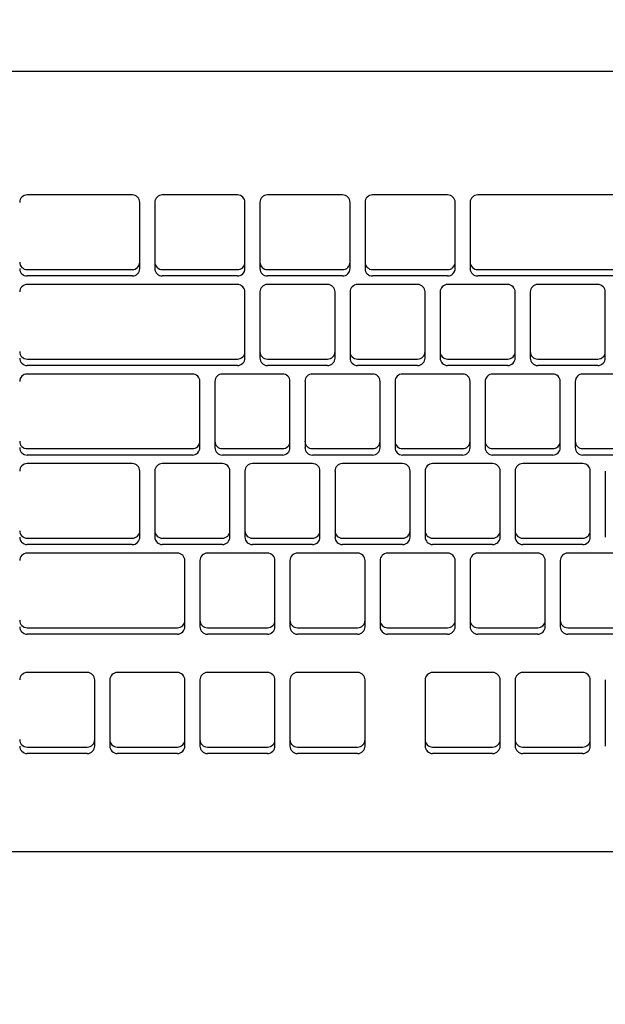
# Model space of a CAD drawing. Extents: x -39700 to 61440, y -16960 to 41659.
# Drawn here: x -22624 to -22500, y 27069 to 27278 of the extents above; entities that cross this region are included whole.
import ezdxf

# ---------------------------------------------------------------- set-up
doc = ezdxf.new("R2010")
doc.units = 0
for name, color, linetype in [('NOT-HATCH', 72, 'CONTINUOUS'), ('X-2499-GF-A$0$E-ELEC-EQPM', 11, 'CONTINUOUS'), ('X-XREF', 7, 'CONTINUOUS')]:
    doc.layers.add(name, color=color, linetype=linetype)

# ---------------------------------------------------------------- blocks, each defined once
blk = doc.blocks.new('X-2499-GF-A')
at = {"layer": 'X-2499-GF-A$0$E-ELEC-EQPM'}
for p, q in [((-22784.36, 27266.61), (-22327.16, 27266.61)), ((-22600.21, 27240.45), (-22622.43, 27240.45)), ((-22577.98, 27240.45), (-22593.86, 27240.45)), ((-22555.76, 27240.45), (-22571.63, 27240.45)), ((-22533.53, 27240.45), (-22549.41, 27240.45)), ((-22416.06, 27240.45), (-22527.18, 27240.45)), ((-22598.62, 27226.24), (-22598.62, 27238.87)), ((-22595.44, 27238.87), (-22595.44, 27226.24)), ((-22576.39, 27226.24), (-22576.39, 27238.87)), ((-22573.22, 27238.87), (-22573.22, 27226.24)), ((-22554.17, 27226.24), (-22554.17, 27238.87)), ((-22550.99, 27238.87), (-22550.99, 27226.24)), ((-22531.94, 27226.24), (-22531.94, 27238.87)), ((-22528.77, 27238.87), (-22528.77, 27226.24)), ((-22598.62, 27224.89), (-22598.62, 27226.24)), ((-22595.44, 27226.24), (-22595.44, 27224.89)), ((-22576.39, 27224.89), (-22576.39, 27226.24)), ((-22573.22, 27226.24), (-22573.22, 27224.89)), ((-22554.17, 27224.89), (-22554.17, 27226.24)), ((-22550.99, 27226.24), (-22550.99, 27224.89)), ((-22531.94, 27224.89), (-22531.94, 27226.24)), ((-22528.77, 27226.24), (-22528.77, 27224.89)), ((-22622.43, 27224.66), (-22600.21, 27224.66)), ((-22600.21, 27223.31), (-22622.43, 27223.31)), ((-22593.86, 27224.66), (-22577.98, 27224.66)), ((-22577.98, 27223.31), (-22593.86, 27223.31)), ((-22571.63, 27224.66), (-22555.76, 27224.66)), ((-22555.76, 27223.31), (-22571.63, 27223.31)), ((-22549.41, 27224.66), (-22533.53, 27224.66)), ((-22533.53, 27223.31), (-22549.41, 27223.31)), ((-22527.18, 27224.66), (-22416.06, 27224.66)), ((-22416.06, 27223.31), (-22527.18, 27223.31)), ((-22577.98, 27221.51), (-22622.43, 27221.51)), ((-22558.93, 27221.51), (-22571.63, 27221.51)), ((-22539.88, 27221.51), (-22552.58, 27221.51)), ((-22520.83, 27221.51), (-22533.53, 27221.51)), ((-22501.78, 27221.51), (-22514.48, 27221.51)), ((-22576.39, 27207.3), (-22576.39, 27219.93)), ((-22573.22, 27219.93), (-22573.22, 27207.3)), ((-22557.34, 27207.3), (-22557.34, 27219.93)), ((-22554.17, 27219.93), (-22554.17, 27207.3)), ((-22538.29, 27207.3), (-22538.29, 27219.93)), ((-22535.12, 27219.93), (-22535.12, 27207.3)), ((-22519.24, 27207.3), (-22519.24, 27219.93)), ((-22516.07, 27219.93), (-22516.07, 27207.3)), ((-22500.19, 27207.3), (-22500.19, 27219.93)), ((-22576.39, 27205.95), (-22576.39, 27207.3)), ((-22573.22, 27207.3), (-22573.22, 27205.95)), ((-22557.34, 27205.95), (-22557.34, 27207.3)), ((-22554.17, 27207.3), (-22554.17, 27205.95)), ((-22538.29, 27205.95), (-22538.29, 27207.3)), ((-22535.12, 27207.3), (-22535.12, 27205.95)), ((-22519.24, 27205.95), (-22519.24, 27207.3)), ((-22516.07, 27207.3), (-22516.07, 27205.95)), ((-22500.19, 27205.95), (-22500.19, 27207.3)), ((-22622.43, 27205.72), (-22577.98, 27205.72)), ((-22577.98, 27204.37), (-22622.43, 27204.37)), ((-22571.63, 27205.72), (-22558.93, 27205.72)), ((-22558.93, 27204.37), (-22571.63, 27204.37)), ((-22552.58, 27205.72), (-22539.88, 27205.72)), ((-22539.88, 27204.37), (-22552.58, 27204.37)), ((-22533.53, 27205.72), (-22520.83, 27205.72)), ((-22520.83, 27204.37), (-22533.53, 27204.37)), ((-22514.48, 27205.72), (-22501.78, 27205.72)), ((-22501.78, 27204.37), (-22514.48, 27204.37)), ((-22587.51, 27202.57), (-22622.43, 27202.57)), ((-22568.46, 27202.57), (-22581.16, 27202.57)), ((-22549.41, 27202.57), (-22562.11, 27202.57)), ((-22530.36, 27202.57), (-22543.06, 27202.57)), ((-22511.31, 27202.57), (-22524.01, 27202.57)), ((-22492.26, 27202.57), (-22504.96, 27202.57)), ((-22585.92, 27188.36), (-22585.92, 27200.99)), ((-22582.74, 27200.99), (-22582.74, 27188.36)), ((-22566.87, 27188.36), (-22566.87, 27200.99)), ((-22563.69, 27200.99), (-22563.69, 27188.36)), ((-22547.82, 27188.36), (-22547.82, 27200.99)), ((-22544.64, 27200.99), (-22544.64, 27188.36)), ((-22528.77, 27188.36), (-22528.77, 27200.99)), ((-22525.59, 27200.99), (-22525.59, 27188.36)), ((-22509.72, 27188.36), (-22509.72, 27200.99)), ((-22506.54, 27200.99), (-22506.54, 27188.36)), ((-22585.92, 27187.01), (-22585.92, 27188.36)), ((-22582.74, 27188.36), (-22582.74, 27187.01)), ((-22566.87, 27187.01), (-22566.87, 27188.36)), ((-22563.69, 27188.36), (-22563.69, 27187.01)), ((-22547.82, 27187.01), (-22547.82, 27188.36)), ((-22544.64, 27188.36), (-22544.64, 27187.01)), ((-22528.77, 27187.01), (-22528.77, 27188.36)), ((-22525.59, 27188.36), (-22525.59, 27187.01)), ((-22509.72, 27187.01), (-22509.72, 27188.36)), ((-22506.54, 27188.36), (-22506.54, 27187.01)), ((-22622.43, 27186.78), (-22587.51, 27186.78)), ((-22581.16, 27186.78), (-22568.46, 27186.78)), ((-22562.11, 27186.78), (-22549.41, 27186.78)), ((-22543.06, 27186.78), (-22530.36, 27186.78)), ((-22524.01, 27186.78), (-22511.31, 27186.78)), ((-22504.96, 27186.78), (-22492.26, 27186.78)), ((-22587.51, 27185.43), (-22622.43, 27185.43)), ((-22600.21, 27183.62), (-22622.43, 27183.62)), ((-22581.16, 27183.62), (-22593.86, 27183.62)), ((-22568.46, 27185.43), (-22581.16, 27185.43)), ((-22562.11, 27183.62), (-22574.81, 27183.62)), ((-22549.41, 27185.43), (-22562.11, 27185.43)), ((-22543.06, 27183.62), (-22555.76, 27183.62)), ((-22530.36, 27185.43), (-22543.06, 27185.43)), ((-22524.01, 27183.62), (-22536.71, 27183.62)), ((-22511.31, 27185.43), (-22524.01, 27185.43)), ((-22504.96, 27183.62), (-22517.66, 27183.62)), ((-22492.26, 27185.43), (-22504.96, 27185.43)), ((-22598.62, 27169.42), (-22598.62, 27182.05)), ((-22595.44, 27182.05), (-22595.44, 27169.42)), ((-22579.57, 27169.42), (-22579.57, 27182.05)), ((-22576.39, 27182.05), (-22576.39, 27169.42)), ((-22560.52, 27169.42), (-22560.52, 27182.05)), ((-22557.34, 27182.05), (-22557.34, 27169.42)), ((-22541.47, 27169.42), (-22541.47, 27182.05)), ((-22538.29, 27182.05), (-22538.29, 27169.42)), ((-22522.42, 27169.42), (-22522.42, 27182.05)), ((-22519.24, 27182.05), (-22519.24, 27169.42)), ((-22503.37, 27169.42), (-22503.37, 27182.05)), ((-22500.19, 27182.05), (-22500.19, 27169.42)), ((-22598.62, 27168.07), (-22598.62, 27169.42)), ((-22595.44, 27169.42), (-22595.44, 27168.07)), ((-22579.57, 27168.07), (-22579.57, 27169.42)), ((-22576.39, 27169.42), (-22576.39, 27168.07)), ((-22560.52, 27168.07), (-22560.52, 27169.42)), ((-22557.34, 27169.42), (-22557.34, 27168.07)), ((-22541.47, 27168.07), (-22541.47, 27169.42)), ((-22538.29, 27169.42), (-22538.29, 27168.07)), ((-22522.42, 27168.07), (-22522.42, 27169.42)), ((-22519.24, 27169.42), (-22519.24, 27168.07)), ((-22503.37, 27168.07), (-22503.37, 27169.42)), ((-22500.19, 27169.42), (-22500.19, 27168.07)), ((-22622.43, 27167.84), (-22600.21, 27167.84)), ((-22593.86, 27167.84), (-22581.16, 27167.84)), ((-22574.81, 27167.84), (-22562.11, 27167.84)), ((-22555.76, 27167.84), (-22543.06, 27167.84)), ((-22536.71, 27167.84), (-22524.01, 27167.84)), ((-22517.66, 27167.84), (-22504.96, 27167.84)), ((-22600.21, 27166.49), (-22622.43, 27166.49)), ((-22581.16, 27166.49), (-22593.86, 27166.49)), ((-22562.11, 27166.49), (-22574.81, 27166.49)), ((-22543.06, 27166.49), (-22555.76, 27166.49)), ((-22524.01, 27166.49), (-22536.71, 27166.49)), ((-22504.96, 27166.49), (-22517.66, 27166.49)), ((-22590.68, 27164.68), (-22622.43, 27164.68)), ((-22589.09, 27150.48), (-22589.09, 27163.1)), ((-22585.92, 27163.1), (-22585.92, 27150.48)), ((-22571.63, 27164.68), (-22584.33, 27164.68)), ((-22570.04, 27150.48), (-22570.04, 27163.1)), ((-22566.87, 27163.1), (-22566.87, 27150.48)), ((-22552.58, 27164.68), (-22565.28, 27164.68)), ((-22550.99, 27150.48), (-22550.99, 27163.1)), ((-22547.82, 27163.1), (-22547.82, 27150.48)), ((-22533.53, 27164.68), (-22546.23, 27164.68)), ((-22531.94, 27150.48), (-22531.94, 27163.1)), ((-22528.77, 27163.1), (-22528.77, 27150.48)), ((-22514.48, 27164.68), (-22527.18, 27164.68)), ((-22512.89, 27150.48), (-22512.89, 27163.1)), ((-22509.72, 27163.1), (-22509.72, 27150.48)), ((-22495.43, 27164.68), (-22508.13, 27164.68)), ((-22589.09, 27149.12), (-22589.09, 27150.48)), ((-22585.92, 27150.48), (-22585.92, 27149.12)), ((-22570.04, 27149.12), (-22570.04, 27150.48)), ((-22566.87, 27150.48), (-22566.87, 27149.12)), ((-22550.99, 27149.12), (-22550.99, 27150.48)), ((-22547.82, 27150.48), (-22547.82, 27149.12)), ((-22531.94, 27149.12), (-22531.94, 27150.48)), ((-22528.77, 27150.48), (-22528.77, 27149.12)), ((-22512.89, 27149.12), (-22512.89, 27150.48)), ((-22509.72, 27150.48), (-22509.72, 27149.12)), ((-22622.43, 27148.9), (-22590.68, 27148.9)), ((-22584.33, 27148.9), (-22571.63, 27148.9)), ((-22565.28, 27148.9), (-22552.58, 27148.9)), ((-22546.23, 27148.9), (-22533.53, 27148.9)), ((-22527.18, 27148.9), (-22514.48, 27148.9)), ((-22508.13, 27148.9), (-22495.43, 27148.9)), ((-22590.68, 27147.55), (-22622.43, 27147.55)), ((-22571.63, 27147.55), (-22584.33, 27147.55)), ((-22552.58, 27147.55), (-22565.28, 27147.55)), ((-22533.53, 27147.55), (-22546.23, 27147.55)), ((-22514.48, 27147.55), (-22527.18, 27147.55)), ((-22495.43, 27147.55), (-22508.13, 27147.55)), ((-22609.73, 27139.43), (-22622.43, 27139.43)), ((-22608.14, 27125.22), (-22608.14, 27137.85)), ((-22604.97, 27137.85), (-22604.97, 27125.22)), ((-22590.68, 27139.43), (-22603.38, 27139.43)), ((-22589.09, 27125.22), (-22589.09, 27137.85)), ((-22585.92, 27137.85), (-22585.92, 27125.22)), ((-22571.63, 27139.43), (-22584.33, 27139.43)), ((-22570.04, 27125.22), (-22570.04, 27137.85)), ((-22566.87, 27137.85), (-22566.87, 27125.22)), ((-22552.58, 27139.43), (-22565.28, 27139.43)), ((-22550.99, 27125.22), (-22550.99, 27137.85)), ((-22538.29, 27137.85), (-22538.29, 27125.22)), ((-22524.01, 27139.43), (-22536.71, 27139.43)), ((-22522.42, 27125.22), (-22522.42, 27137.85)), ((-22519.24, 27137.85), (-22519.24, 27125.22)), ((-22504.96, 27139.43), (-22517.66, 27139.43)), ((-22503.37, 27125.22), (-22503.37, 27137.85)), ((-22500.19, 27137.85), (-22500.19, 27125.22)), ((-22608.14, 27123.87), (-22608.14, 27125.22)), ((-22604.97, 27125.22), (-22604.97, 27123.87)), ((-22589.09, 27123.87), (-22589.09, 27125.22)), ((-22585.92, 27125.22), (-22585.92, 27123.87)), ((-22570.04, 27123.87), (-22570.04, 27125.22)), ((-22566.87, 27125.22), (-22566.87, 27123.87)), ((-22550.99, 27123.87), (-22550.99, 27125.22)), ((-22538.29, 27125.22), (-22538.29, 27123.87)), ((-22522.42, 27123.87), (-22522.42, 27125.22)), ((-22519.24, 27125.22), (-22519.24, 27123.87)), ((-22503.37, 27123.87), (-22503.37, 27125.22)), ((-22500.19, 27125.22), (-22500.19, 27123.87)), ((-22622.43, 27123.64), (-22609.73, 27123.64)), ((-22603.38, 27123.64), (-22590.68, 27123.64)), ((-22584.33, 27123.64), (-22571.63, 27123.64)), ((-22565.28, 27123.64), (-22552.58, 27123.64)), ((-22536.71, 27123.64), (-22524.01, 27123.64)), ((-22517.66, 27123.64), (-22504.96, 27123.64)), ((-22609.73, 27122.29), (-22622.43, 27122.29)), ((-22590.68, 27122.29), (-22603.38, 27122.29)), ((-22571.63, 27122.29), (-22584.33, 27122.29)), ((-22552.58, 27122.29), (-22565.28, 27122.29)), ((-22524.01, 27122.29), (-22536.71, 27122.29)), ((-22504.96, 27122.29), (-22517.66, 27122.29)), ((-22327.16, 27101.51), (-22784.36, 27101.51))]:
    blk.add_line(p, q, dxfattribs=at)
for centre, major_axis, start_param, end_param in [((-22622.43, 27238.87), (1.59, 0), 1.570796, 3.141593), ((-22600.21, 27238.87), (-1.59, 0), 3.141593, 4.712389), ((-22593.86, 27238.87), (1.59, 0), 1.570796, 3.141593), ((-22577.98, 27238.87), (-1.59, 0), 3.141593, 4.712389), ((-22571.63, 27238.87), (-1.59, 0), 4.712389, 6.283185), ((-22555.76, 27238.87), (-1.59, 0), 3.141593, 4.712389), ((-22549.41, 27238.87), (-1.59, 0), 4.712389, 6.283185), ((-22533.53, 27238.87), (-1.59, 0), 3.141593, 4.712389), ((-22527.18, 27238.87), (-1.59, 0), 4.712389, 6.283185), ((-22622.43, 27226.24), (-1.59, 0), 0, 1.570796), ((-22600.21, 27226.24), (1.59, 0), 4.712389, 6.283185), ((-22593.86, 27226.24), (-1.59, 0), 0, 1.570796), ((-22577.98, 27226.24), (-1.59, 0), 1.570796, 3.141593), ((-22571.63, 27226.24), (-1.59, 0), 0, 1.570796), ((-22555.76, 27226.24), (-1.59, 0), 1.570796, 3.141593), ((-22549.41, 27226.24), (-1.59, 0), 0, 1.570796), ((-22533.53, 27226.24), (-1.59, 0), 1.570796, 3.141593), ((-22527.18, 27226.24), (1.59, 0), 3.141593, 4.712389), ((-22622.43, 27224.89), (-1.59, 0), 0, 1.570796), ((-22600.21, 27224.89), (1.59, 0), 4.712389, 6.283185), ((-22593.86, 27224.89), (1.59, 0), 3.141593, 4.712389), ((-22577.98, 27224.89), (-1.59, 0), 1.570796, 3.141593), ((-22571.63, 27224.89), (-1.59, 0), 0, 1.570796), ((-22555.76, 27224.89), (-1.59, 0), 1.570796, 3.141593), ((-22549.41, 27224.89), (-1.59, 0), 0, 1.570796), ((-22533.53, 27224.89), (-1.59, 0), 1.570796, 3.141593), ((-22527.18, 27224.89), (-1.59, 0), 0, 1.570796), ((-22622.43, 27219.93), (1.59, 0), 1.570796, 3.141593), ((-22577.98, 27219.93), (-1.59, 0), 3.141593, 4.712389), ((-22571.63, 27219.93), (1.59, 0), 1.570796, 3.141593), ((-22558.93, 27219.93), (-1.59, 0), 3.141593, 4.712389), ((-22552.58, 27219.93), (-1.59, 0), 4.712389, 6.283185), ((-22539.88, 27219.93), (-1.59, 0), 3.141593, 4.712389), ((-22533.53, 27219.93), (-1.59, 0), 4.712389, 6.283185), ((-22520.83, 27219.93), (-1.59, 0), 3.141593, 4.712389), ((-22514.48, 27219.93), (-1.59, 0), 4.712389, 6.283185), ((-22501.78, 27219.93), (-1.59, 0), 3.141593, 4.712389), ((-22622.43, 27207.3), (-1.59, 0), 0, 1.570796), ((-22577.98, 27207.3), (-1.59, 0), 1.570796, 3.141593), ((-22571.63, 27207.3), (1.59, 0), 3.141593, 4.712389), ((-22558.93, 27207.3), (-1.59, 0), 1.570796, 3.141593), ((-22552.58, 27207.3), (1.59, 0), 3.141593, 4.712389), ((-22539.88, 27207.3), (1.59, 0), 4.712389, 6.283185), ((-22533.53, 27207.3), (-1.59, 0), 0, 1.570796), ((-22520.83, 27207.3), (1.59, 0), 4.712389, 6.283185), ((-22514.48, 27207.3), (-1.59, 0), 0, 1.570796), ((-22501.78, 27207.3), (-1.59, 0), 1.570796, 3.141593), ((-22622.43, 27205.95), (-1.59, 0), 0, 1.570796), ((-22577.98, 27205.95), (-1.59, 0), 1.570796, 3.141593), ((-22571.63, 27205.95), (1.59, 0), 3.141593, 4.712389), ((-22558.93, 27205.95), (-1.59, 0), 1.570796, 3.141593), ((-22552.58, 27205.95), (1.59, 0), 3.141593, 4.712389), ((-22539.88, 27205.95), (-1.59, 0), 1.570796, 3.141593), ((-22533.53, 27205.95), (1.59, 0), 3.141593, 4.712389), ((-22520.83, 27205.95), (-1.59, 0), 1.570796, 3.141593), ((-22514.48, 27205.95), (1.59, 0), 3.141593, 4.712389), ((-22501.78, 27205.95), (-1.59, 0), 1.570796, 3.141593), ((-22622.43, 27200.99), (1.59, 0), 1.570796, 3.141593), ((-22587.51, 27200.99), (-1.59, 0), 3.141593, 4.712389), ((-22581.16, 27200.99), (-1.59, 0), 4.712389, 6.283185), ((-22568.46, 27200.99), (-1.59, 0), 3.141593, 4.712389), ((-22562.11, 27200.99), (-1.59, 0), 4.712389, 6.283185), ((-22549.41, 27200.99), (-1.59, 0), 3.141593, 4.712389), ((-22543.06, 27200.99), (-1.59, 0), 4.712389, 6.283185), ((-22530.36, 27200.99), (1.59, 0), 0, 1.570796), ((-22524.01, 27200.99), (1.59, 0), 1.570796, 3.141593), ((-22511.31, 27200.99), (-1.59, 0), 3.141593, 4.712389), ((-22504.96, 27200.99), (1.59, 0), 1.570796, 3.141593), ((-22622.43, 27188.36), (-1.59, 0), 0, 1.570796), ((-22587.51, 27188.36), (-1.59, 0), 1.570796, 3.141593), ((-22581.16, 27188.36), (-1.59, 0), 0, 1.570796), ((-22568.46, 27188.36), (1.59, 0), 4.712389, 6.283185), ((-22562.11, 27188.36), (-1.59, 0), 0, 1.570796), ((-22549.41, 27188.36), (-1.59, 0), 1.570796, 3.141593), ((-22543.06, 27188.36), (-1.59, 0), 0, 1.570796), ((-22530.36, 27188.36), (1.59, 0), 4.712389, 6.283185), ((-22524.01, 27188.36), (-1.59, 0), 0, 1.570796), ((-22511.31, 27188.36), (-1.59, 0), 1.570796, 3.141593), ((-22504.96, 27188.36), (-1.59, 0), 0, 1.570796), ((-22622.43, 27187.01), (1.59, 0), 3.141593, 4.712389), ((-22587.51, 27187.01), (-1.59, 0), 1.570796, 3.141593), ((-22581.16, 27187.01), (-1.59, 0), 0, 1.570796), ((-22568.46, 27187.01), (-1.59, 0), 1.570796, 3.141593), ((-22562.11, 27187.01), (1.59, 0), 3.141593, 4.712389), ((-22549.41, 27187.01), (1.59, 0), 4.712389, 6.283185), ((-22543.06, 27187.01), (-1.59, 0), 0, 1.570796), ((-22530.36, 27187.01), (1.59, 0), 4.712389, 6.283185), ((-22524.01, 27187.01), (1.59, 0), 3.141593, 4.712389), ((-22511.31, 27187.01), (-1.59, 0), 1.570796, 3.141593), ((-22504.96, 27187.01), (-1.59, 0), 0, 1.570796), ((-22622.43, 27182.05), (-1.59, 0), 4.712389, 6.283185), ((-22600.21, 27182.05), (-1.59, 0), 3.141593, 4.712389), ((-22593.86, 27182.05), (1.59, 0), 1.570796, 3.141593), ((-22581.16, 27182.05), (1.59, 0), 0, 1.570796), ((-22574.81, 27182.05), (1.59, 0), 1.570796, 3.141593), ((-22562.11, 27182.05), (-1.59, 0), 3.141593, 4.712389), ((-22555.76, 27182.05), (-1.59, 0), 4.712389, 6.283185), ((-22543.06, 27182.05), (1.59, 0), 0, 1.570796), ((-22536.71, 27182.05), (-1.59, 0), 4.712389, 6.283185), ((-22524.01, 27182.05), (1.59, 0), 0, 1.570796), ((-22517.66, 27182.05), (1.59, 0), 1.570796, 3.141593), ((-22504.96, 27182.05), (1.59, 0), 0, 1.570796), ((-22622.43, 27169.42), (1.59, 0), 3.141593, 4.712389), ((-22600.21, 27169.42), (-1.59, 0), 1.570796, 3.141593), ((-22593.86, 27169.42), (-1.59, 0), 0, 1.570796), ((-22581.16, 27169.42), (-1.59, 0), 1.570796, 3.141593), ((-22574.81, 27169.42), (-1.59, 0), 0, 1.570796), ((-22562.11, 27169.42), (-1.59, 0), 1.570796, 3.141593), ((-22555.76, 27169.42), (-1.59, 0), 0, 1.570796), ((-22543.06, 27169.42), (1.59, 0), 4.712389, 6.283185), ((-22536.71, 27169.42), (1.59, 0), 3.141593, 4.712389), ((-22524.01, 27169.42), (1.59, 0), 4.712389, 6.283185), ((-22517.66, 27169.42), (1.59, 0), 3.141593, 4.712389), ((-22504.96, 27169.42), (1.59, 0), 4.712389, 6.283185), ((-22622.43, 27168.07), (-1.59, 0), 0, 1.570796), ((-22600.21, 27168.07), (-1.59, 0), 1.570796, 3.141593), ((-22593.86, 27168.07), (-1.59, 0), 0, 1.570796), ((-22581.16, 27168.07), (1.59, 0), 4.712389, 6.283185), ((-22574.81, 27168.07), (1.59, 0), 3.141593, 4.712389), ((-22562.11, 27168.07), (1.59, 0), 4.712389, 6.283185), ((-22555.76, 27168.07), (1.59, 0), 3.141593, 4.712389), ((-22543.06, 27168.07), (1.59, 0), 4.712389, 6.283185), ((-22536.71, 27168.07), (1.59, 0), 3.141593, 4.712389), ((-22524.01, 27168.07), (1.59, 0), 4.712389, 6.283185), ((-22517.66, 27168.07), (-1.59, 0), 0, 1.570796), ((-22504.96, 27168.07), (-1.59, 0), 1.570796, 3.141593), ((-22622.43, 27163.1), (1.59, 0), 1.570796, 3.141593), ((-22590.68, 27163.1), (-1.59, 0), 3.141593, 4.712389), ((-22584.33, 27163.1), (1.59, 0), 1.570796, 3.141593), ((-22571.63, 27163.1), (-1.59, 0), 3.141593, 4.712389), ((-22565.28, 27163.1), (1.59, 0), 1.570796, 3.141593), ((-22552.58, 27163.1), (1.59, 0), 0, 1.570796), ((-22546.23, 27163.1), (-1.59, 0), 4.712389, 6.283185), ((-22533.53, 27163.1), (-1.59, 0), 3.141593, 4.712389), ((-22527.18, 27163.1), (-1.59, 0), 4.712389, 6.283185), ((-22514.48, 27163.1), (-1.59, 0), 3.141593, 4.712389), ((-22508.13, 27163.1), (1.59, 0), 1.570796, 3.141593), ((-22622.43, 27150.48), (-1.59, 0), 0, 1.570796), ((-22590.68, 27150.48), (-1.59, 0), 1.570796, 3.141593), ((-22584.33, 27150.48), (-1.59, 0), 0, 1.570796), ((-22571.63, 27150.48), (1.59, 0), 4.712389, 6.283185), ((-22565.28, 27150.48), (-1.59, 0), 0, 1.570796), ((-22552.58, 27150.48), (1.59, 0), 4.712389, 6.283185), ((-22546.23, 27150.48), (-1.59, 0), 0, 1.570796), ((-22533.53, 27150.48), (1.59, 0), 4.712389, 6.283185), ((-22527.18, 27150.48), (-1.59, 0), 0, 1.570796), ((-22514.48, 27150.48), (-1.59, 0), 1.570796, 3.141593), ((-22508.13, 27150.48), (1.59, 0), 3.141593, 4.712389), ((-22622.43, 27149.12), (1.59, 0), 3.141593, 4.712389), ((-22590.68, 27149.12), (1.59, 0), 4.712389, 6.283185), ((-22584.33, 27149.12), (1.59, 0), 3.141593, 4.712389), ((-22571.63, 27149.12), (1.59, 0), 4.712389, 6.283185), ((-22565.28, 27149.12), (1.59, 0), 3.141593, 4.712389), ((-22552.58, 27149.12), (1.59, 0), 4.712389, 6.283185), ((-22546.23, 27149.12), (1.59, 0), 3.141593, 4.712389), ((-22533.53, 27149.12), (-1.59, 0), 1.570796, 3.141593), ((-22527.18, 27149.12), (1.59, 0), 3.141593, 4.712389), ((-22514.48, 27149.12), (1.59, 0), 4.712389, 6.283185), ((-22508.13, 27149.12), (-1.59, 0), 0, 1.570796), ((-22622.43, 27137.85), (1.59, 0), 1.570796, 3.141593), ((-22609.73, 27137.85), (-1.59, 0), 3.141593, 4.712389), ((-22603.38, 27137.85), (1.59, 0), 1.570796, 3.141593), ((-22590.68, 27137.85), (1.59, 0), 0, 1.570796), ((-22584.33, 27137.85), (1.59, 0), 1.570796, 3.141593), ((-22571.63, 27137.85), (-1.59, 0), 3.141593, 4.712389), ((-22565.28, 27137.85), (-1.59, 0), 4.712389, 6.283185), ((-22552.58, 27137.85), (-1.59, 0), 3.141593, 4.712389), ((-22536.71, 27137.85), (1.59, 0), 1.570796, 3.141593), ((-22524.01, 27137.85), (1.59, 0), 0, 1.570796), ((-22517.66, 27137.85), (1.59, 0), 1.570796, 3.141593), ((-22504.96, 27137.85), (-1.59, 0), 3.141593, 4.712389), ((-22622.43, 27125.22), (-1.59, 0), 0, 1.570796), ((-22609.73, 27125.22), (-1.59, 0), 1.570796, 3.141593), ((-22603.38, 27125.22), (-1.59, 0), 0, 1.570796), ((-22590.68, 27125.22), (-1.59, 0), 1.570796, 3.141593), ((-22584.33, 27125.22), (-1.59, 0), 0, 1.570796), ((-22571.63, 27125.22), (1.59, 0), 4.712389, 6.283185), ((-22565.28, 27125.22), (1.59, 0), 3.141593, 4.712389), ((-22552.58, 27125.22), (1.59, 0), 4.712389, 6.283185), ((-22536.71, 27125.22), (1.59, 0), 3.141593, 4.712389), ((-22524.01, 27125.22), (1.59, 0), 4.712389, 6.283185), ((-22517.66, 27125.22), (-1.59, 0), 0, 1.570796), ((-22504.96, 27125.22), (-1.59, 0), 1.570796, 3.141593), ((-22622.43, 27123.87), (-1.59, 0), 0, 1.570796), ((-22609.73, 27123.87), (1.59, 0), 4.712389, 6.283185), ((-22603.38, 27123.87), (-1.59, 0), 0, 1.570796), ((-22590.68, 27123.87), (-1.59, 0), 1.570796, 3.141593), ((-22584.33, 27123.87), (-1.59, 0), 0, 1.570796), ((-22571.63, 27123.87), (1.59, 0), 4.712389, 6.283185), ((-22565.28, 27123.87), (-1.59, 0), 0, 1.570796), ((-22552.58, 27123.87), (-1.59, 0), 1.570796, 3.141593), ((-22536.71, 27123.87), (-1.59, 0), 0, 1.570796), ((-22524.01, 27123.87), (-1.59, 0), 1.570796, 3.141593), ((-22517.66, 27123.87), (-1.59, 0), 0, 1.570796), ((-22504.96, 27123.87), (-1.59, 0), 1.570796, 3.141593)]:
    blk.add_ellipse(centre, major_axis=major_axis, ratio=0.994309, start_param=start_param, end_param=end_param, dxfattribs=at)

msp = doc.modelspace()

# ---------------------------------------------------------------- hatches: boundary and pattern name
at = {"layer": 'NOT-HATCH'}
h = msp.add_hatch(dxfattribs=at)
h.set_pattern_fill('ANSI31', color=256, scale=50)
edge = h.paths.add_edge_path(flags=16)
edge.add_line((-35600, 10900), (-23150, 7200))
edge.add_arc((-276.82, 228.33), 23912.06, 143.505268, 163.048952, ccw=False)
edge.add_line((-19500, 14450), (-15250, 11400))
edge.add_line((-15250, 11400), (-11700, 14950))
edge.add_line((-11700, 14950), (-16150, 19450))
edge.add_line((-16150, 19450), (-15650, 19950))
edge.add_line((-15650, 19950), (-18950, 23300))
edge.add_line((-18950, 23300), (-19150, 23100))
edge.add_line((-19150, 23100), (-19500, 23500))
edge.add_line((-19500, 23500), (-19500, 31100))
edge.add_line((-19500, 31100), (-21275, 31100))
edge.add_line((-21275, 31100), (-21275, 32000))
edge.add_line((-21275, 32000), (-24200, 32000))
edge.add_line((-24200, 32000), (-24200, 28900))
edge.add_line((-24200, 28900), (-31300, 28900))
edge.add_line((-31300, 28900), (-31300, 24000))
edge.add_line((-31300, 24000), (-34150, 24000))
edge.add_line((-34150, 24000), (-34150, 20650))
edge.add_line((-34150, 20650), (-35600, 20650))
edge.add_line((-35600, 20650), (-35600, 10900))
edge = h.paths.add_edge_path(flags=16)
edge.add_line((-3000, 37000), (-3000, 33150))
edge.add_line((-3000, 33150), (1150, 33150))
edge.add_line((1150, 33150), (1150, 31750))
edge.add_line((1150, 31750), (-4400, 31750))
edge.add_line((-4400, 31750), (-4400, 24400))
edge.add_arc((-3448.75, 24400), 951.25, 180, 272.9376)
edge.add_line((-3400, 23450), (200, 23450))
edge.add_arc((200, 24450), 1000, 270, 360)
edge.add_line((1200, 24450), (1200, 27600))
edge.add_line((1200, 27600), (6400, 27600))
edge.add_line((6400, 27600), (12450, 21450))
edge.add_arc((13501.52, 22484.43), 1475.04, 224.53037, 318.13407)
edge.add_line((14600, 21500), (20600, 27500))
edge.add_line((20600, 27500), (11150, 37000))
edge.add_line((11150, 37000), (-3000, 37000))
h.paths.add_polyline_path([(-39700, 39300), (25050, 39300), (25050, 2900), (-39700, 2900)])

# ---------------------------------------------------------------- block references
at = {"layer": 'X-XREF'}
msp.add_blockref('X-2499-GF-A', (0, 0), dxfattribs=at)

doc.saveas('drawing.dxf')
